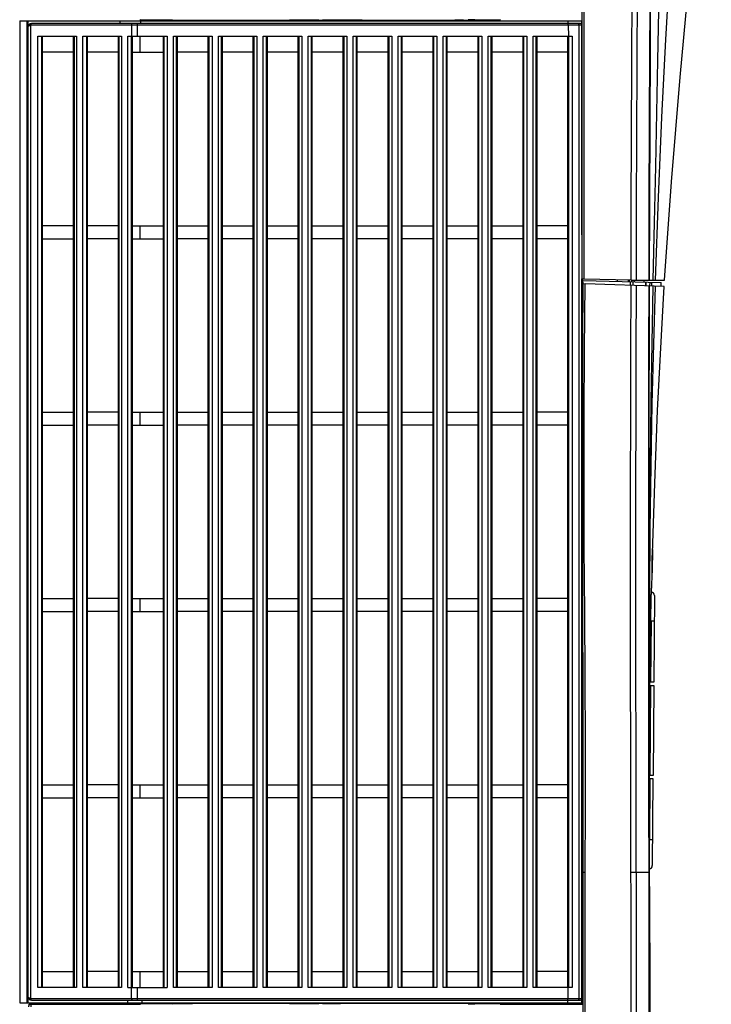
# Model space of a CAD drawing. Extents: x 19 to 571, y 10 to 407.
# Drawn here: x 48 to 84, y 152 to 204 of the extents above; entities that cross this region are included whole.
import ezdxf

# ---------------------------------------------------------------- set-up
doc = ezdxf.new("R2010")
doc.units = 0
doc.header["$LTSCALE"] = 32.67
for name, color, linetype in [('70C-BOTTOM-CDXF_CONTINUOUS_LINE', 7, 'CONTINUOUS'), ('70C-FILTER-IDXF_CONTINUOUS_LINE', 7, 'CONTINUOUS'), ('MANIFOLD_SOLDXF_CONTINUOUS_LINE', 7, 'CONTINUOUS'), ('V2-LAMP-COVEDXF_CONTINUOUS_LINE', 7, 'CONTINUOUS'), ('V2-TOP-COVERDXF_CONTINUOUS_LINE', 7, 'CONTINUOUS')]:
    doc.layers.add(name, color=color, linetype=linetype)

msp = doc.modelspace()

# ---------------------------------------------------------------- linework, layer by layer
at = {"layer": '70C-BOTTOM-CDXF_CONTINUOUS_LINE', "color": 7, "linetype": 'Continuous'}
for p, q in [((54.3711, 203.4595), (54.3711, 203.5292)), ((54.3711, 203.5292), (56.0174, 203.5184)), ((56.0174, 203.4595), (56.0174, 203.5184)), ((56.0174, 203.5184), (56.0321, 203.511)), ((56.0321, 203.511), (57.0737, 203.4929)), ((56.0378, 203.4595), (56.0378, 203.5109)), ((57.0737, 203.4929), (61.5585, 203.4929)), ((61.5585, 203.4595), (61.5585, 203.4929)), ((62.0995, 203.4888), (62.0995, 203.4595)), ((63.6315, 203.4888), (62.0995, 203.4888)), ((64.6639, 203.4927), (63.8233, 203.4892)), ((64.664, 203.4595), (64.6639, 203.4927)), ((64.8041, 203.4916), (64.752, 203.4923)), ((65.2944, 203.4888), (65.1632, 203.489)), ((65.4367, 203.489), (65.2944, 203.4888)), ((65.8737, 203.4929), (65.8737, 203.4595)), ((65.8737, 203.4929), (70.6837, 203.4929)), ((71.1245, 203.5006), (70.6837, 203.4929)), ((71.1245, 203.5006), (71.3712, 203.5049)), ((71.7134, 203.5184), (73.0377, 203.5262)), ((73.0378, 203.4595), (73.0378, 203.5262)), ((77.3355, 188.3399), (77.2695, 188.3399)), ((77.3136, 188.295), (77.3144, 188.2669)), ((77.3144, 188.2669), (77.315, 188.2329)), ((77.315, 188.2329), (77.3156, 188.1941)), ((77.3156, 188.1941), (77.316, 188.1509)), ((77.316, 188.1509), (77.3163, 188.1048)), ((77.3163, 188.1048), (77.3165, 188.0558)), ((77.3165, 188.0558), (77.3166, 188.0039)), ((77.3166, 152.4454), (77.3166, 188.0066)), ((77.2973, 154.4929), (77.2973, 152.465)), ((48.6865, 152.465), (54.3714, 152.465)), ((54.3711, 152.5262), (54.3711, 152.4565)), ((56.0174, 152.4673), (54.3711, 152.4565)), ((56.0174, 152.5262), (56.0174, 152.4673)), ((56.0322, 152.4747), (56.0174, 152.4673)), ((56.0322, 152.4747), (57.0737, 152.4929)), ((56.0378, 152.5262), (56.0378, 152.4747)), ((61.5594, 152.4929), (57.0737, 152.4929)), ((61.5594, 152.4929), (61.5594, 152.5262)), ((62.0995, 152.5262), (62.0995, 152.4969)), ((62.0995, 152.4969), (63.6315, 152.4969)), ((63.8233, 152.4965), (64.6639, 152.4931)), ((64.6639, 152.4931), (64.6647, 152.5262)), ((65.8727, 152.5262), (65.8727, 152.4929)), ((70.6837, 152.4929), (65.8727, 152.4929)), ((71.1241, 152.4852), (70.6837, 152.4929)), ((71.3711, 152.4808), (71.1241, 152.4852)), ((73.0377, 152.4595), (71.7134, 152.4673)), ((73.0377, 152.5262), (73.0377, 152.4595)), ((73.0377, 152.465), (77.2973, 152.465)), ((77.2695, 152.465), (77.2695, 152.5262))]:
    msp.add_line(p, q, dxfattribs=at)
at = {"layer": '70C-BOTTOM-CDXF_CONTINUOUS_LINE', "color": 9, "linetype": 'Continuous'}
for p, q in [((63.6315, 203.4595), (63.6315, 203.4888)), ((63.8233, 203.4892), (63.8233, 203.4595)), ((64.752, 203.4595), (64.752, 203.4923)), ((71.3802, 203.4595), (71.3802, 203.5128)), ((71.7134, 203.5184), (71.7134, 203.4595)), ((77.3354, 188.0066), (77.3166, 188.0066)), ((48.7117, 152.4602), (48.6865, 152.465)), ((53.9762, 152.4379), (48.7117, 152.4602)), ((63.6315, 152.4969), (63.6315, 152.5262)), ((63.8233, 152.5262), (63.8233, 152.4965)), ((64.752, 152.4934), (64.752, 152.5262)), ((71.3802, 152.4729), (71.3802, 152.5262)), ((71.7134, 152.5262), (71.7134, 152.4673))]:
    msp.add_line(p, q, dxfattribs=at)
at = {"layer": '70C-BOTTOM-CDXF_CONTINUOUS_LINE', "color": 7, "linetype": 'Continuous'}
for points in [[(65.1632, 203.489), (65.0994, 203.4892), (65.0364, 203.4895), (64.9746, 203.4899), (64.9152, 203.4904), (64.8584, 203.4909), (64.8041, 203.4916)], [(65.6397, 203.4901), (65.5734, 203.4896), (65.5056, 203.4893), (65.4367, 203.489)], [(65.8737, 203.4929), (65.8197, 203.492), (65.7628, 203.4913), (65.703, 203.4907), (65.6397, 203.4901)], [(71.7137, 203.5184), (71.6694, 203.5183), (71.6273, 203.5182), (71.5876, 203.518), (71.5496, 203.5176), (71.5138, 203.5172), (71.4818, 203.5168), (71.4536, 203.5162), (71.429, 203.5156), (71.4093, 203.515), (71.3947, 203.5143), (71.3851, 203.5136), (71.3802, 203.5128)], [(77.3107, 188.3399), (77.3111, 188.3389), (77.3116, 188.3361), (77.312, 188.3314), (77.3124, 188.3249), (77.3128, 188.3167), (77.3132, 188.3067), (77.3136, 188.295)], [(77.2973, 154.4928), (77.2972, 154.5833), (77.2969, 154.669), (77.2964, 154.75), (77.2957, 154.8272), (77.2949, 154.8997), (77.2939, 154.9643), (77.2928, 155.0208), (77.2915, 155.0695), (77.2901, 155.108), (77.2887, 155.1354), (77.2872, 155.1526), (77.2857, 155.1595)], [(48.6865, 152.465), (48.6615, 152.463), (48.638, 152.4578), (48.616, 152.4495), (48.595, 152.4377), (48.5755, 152.4226), (48.5584, 152.4056)], [(71.3802, 152.4729), (71.3851, 152.4721), (71.3947, 152.4714), (71.4093, 152.4707), (71.429, 152.4701)], [(71.429, 152.4701), (71.4536, 152.4694), (71.4818, 152.4689), (71.5138, 152.4684), (71.5496, 152.468), (71.5876, 152.4677), (71.6273, 152.4675), (71.6694, 152.4673), (71.7137, 152.4673)]]:
    msp.add_lwpolyline(points, dxfattribs=at)
at = {"layer": '70C-BOTTOM-CDXF_CONTINUOUS_LINE', "color": 9, "linetype": 'Continuous'}
for points in [[(48.7117, 152.4602), (48.6838, 152.4578), (48.6565, 152.4506), (48.6306, 152.4388), (48.607, 152.4227), (48.5864, 152.4026), (48.5694, 152.379), (48.5565, 152.3524), (48.5485, 152.3236)], [(48.7117, 152.4602), (48.705, 152.4572), (48.6984, 152.4494), (48.6923, 152.437), (48.6867, 152.4202), (48.6819, 152.3997), (48.678, 152.3761), (48.675, 152.35), (48.6732, 152.3222)]]:
    msp.add_lwpolyline(points, dxfattribs=at)
at = {"layer": '70C-BOTTOM-CDXF_CONTINUOUS_LINE', "color": 7, "linetype": 'Continuous'}
for centre, major_axis, ratio, start_param, end_param in [((62.1378, 203.5033), (0.8333, 0), 0.0174378, -2.3393121, -1.6167769), ((63.6315, 203.5033), (0.8333, 0), 0.0174378, -1.5707963, -1.3385401), ((64.6869, 203.491), (0.1, 0), 0.0174378, 0.8620467, 1.8030525), ((62.1378, 152.4824), (0.8333, 0), 0.0174723, 1.6167769, 2.3377903), ((63.6315, 152.4824), (0.8333, 0), 0.0174723, 1.3385401, 1.5707963), ((64.6869, 152.4948), (0.1, 0), 0.0174723, -1.8030525, -0.8620467), ((65.2944, 152.4824), (0.8333, 0), 0.0174723, 7.0869876, 8.5627312)]:
    msp.add_ellipse(centre, major_axis=major_axis, ratio=ratio, start_param=start_param, end_param=end_param, dxfattribs=at)
at = {"layer": '70C-FILTER-IDXF_CONTINUOUS_LINE', "color": 7, "linetype": 'Continuous'}
for p, q in [((48.0992, 203.4595), (77.2695, 203.4595)), ((48.5406, 203.1595), (48.5406, 203.4595)), ((48.6798, 203.3227), (48.7117, 203.3262)), ((77.1696, 203.3262), (48.7182, 203.3262)), ((53.2985, 203.4595), (53.2985, 203.3262)), ((76.5431, 203.4595), (76.5431, 203.3262)), ((77.2695, 192.3541), (77.2695, 203.4595)), ((76.557, 203.2262), (76.5739, 202.6595)), ((49.0388, 202.6595), (51.0466, 202.6595)), ((49.2695, 202.6595), (49.2695, 153.3262)), ((50.8895, 153.3262), (50.8895, 202.6595)), ((51.3722, 202.6595), (53.3799, 202.6595)), ((51.6028, 202.6595), (51.6028, 153.3262)), ((53.2228, 153.3262), (53.2228, 202.6595)), ((53.7055, 202.6595), (55.7493, 202.6595)), ((53.9362, 202.6595), (53.9362, 154.1595)), ((55.5562, 153.3262), (55.5562, 202.6595)), ((56.0764, 202.6595), (58.0826, 202.6595)), ((56.2695, 202.6595), (56.2695, 153.3262)), ((57.8895, 153.3262), (57.8895, 202.6595)), ((58.4097, 202.6595), (60.4159, 202.6595)), ((58.6028, 202.6595), (58.6028, 153.3262)), ((60.2228, 153.3262), (60.2228, 202.6595)), ((60.7431, 202.6595), (62.7493, 202.6595)), ((60.9362, 202.6595), (60.9362, 153.3262)), ((62.5562, 153.3262), (62.5562, 202.6595)), ((63.0764, 202.6595), (65.0826, 202.6595)), ((63.2695, 202.6595), (63.2695, 153.3262)), ((64.8895, 153.3262), (64.8895, 202.6595)), ((65.4097, 202.6595), (67.4159, 202.6595)), ((65.6028, 202.6595), (65.6028, 153.3262)), ((67.2228, 153.3262), (67.2228, 202.6595)), ((67.7431, 202.6595), (69.7493, 202.6595)), ((67.9362, 202.6595), (67.9362, 153.3262)), ((69.5562, 153.3262), (69.5562, 202.6595)), ((70.0764, 202.6595), (72.0826, 202.6595)), ((70.2695, 202.6595), (70.2695, 153.3262)), ((71.8895, 153.3262), (71.8895, 202.6595)), ((72.4097, 202.6595), (74.4159, 202.6595)), ((72.6028, 202.6595), (72.6028, 153.3262)), ((74.2228, 153.3262), (74.2228, 202.6595)), ((74.7431, 202.6595), (76.775, 202.6595)), ((74.9362, 202.6595), (74.9362, 153.3262)), ((76.5562, 153.3262), (76.5562, 202.6595)), ((50.8895, 201.8262), (49.2695, 201.8262)), ((53.2228, 201.8262), (51.6028, 201.8262)), ((53.9362, 201.8262), (55.5562, 201.8262)), ((57.8895, 201.8262), (56.2695, 201.8262)), ((60.2228, 201.8262), (58.6028, 201.8262)), ((62.5562, 201.8262), (60.9362, 201.8262)), ((64.8895, 201.8262), (63.2695, 201.8262)), ((67.2228, 201.8262), (65.6028, 201.8262)), ((69.5562, 201.8262), (67.9362, 201.8262)), ((71.8895, 201.8262), (70.2695, 201.8262)), ((74.2228, 201.8262), (72.6028, 201.8262)), ((76.5562, 201.8262), (74.9362, 201.8262)), ((50.8895, 192.8262), (49.2695, 192.8262)), ((53.2228, 192.8262), (51.6028, 192.8262)), ((53.9362, 192.8262), (55.5562, 192.8262)), ((56.2695, 192.8262), (57.8895, 192.8262)), ((58.6028, 192.8262), (60.2228, 192.8262)), ((60.9362, 192.8262), (62.5562, 192.8262)), ((63.2695, 192.8262), (64.8895, 192.8262)), ((65.6028, 192.8262), (67.2228, 192.8262)), ((67.9362, 192.8262), (69.5562, 192.8262)), ((70.2695, 192.8262), (71.8895, 192.8262)), ((72.6028, 192.8262), (74.2228, 192.8262)), ((76.5562, 192.8262), (74.9362, 192.8262)), ((49.2695, 192.1595), (50.8895, 192.1595)), ((53.2228, 192.1595), (51.6028, 192.1595)), ((53.9362, 192.1595), (55.5562, 192.1595)), ((57.8895, 192.1595), (56.2695, 192.1595)), ((60.2228, 192.1595), (58.6028, 192.1595)), ((62.5562, 192.1595), (60.9362, 192.1595)), ((64.8895, 192.1595), (63.2695, 192.1595)), ((67.2228, 192.1595), (65.6028, 192.1595)), ((69.5562, 192.1595), (67.9362, 192.1595)), ((71.8895, 192.1595), (70.2695, 192.1595)), ((74.2228, 192.1595), (72.6028, 192.1595)), ((76.5562, 192.1595), (74.9362, 192.1595)), ((77.2695, 152.5262), (77.2695, 190.0723)), ((49.2695, 183.1595), (50.8895, 183.1595)), ((53.2228, 183.1595), (51.6028, 183.1595)), ((53.9362, 183.1595), (55.5562, 183.1595)), ((56.2695, 183.1595), (57.8895, 183.1595)), ((58.6028, 183.1595), (60.2228, 183.1595)), ((60.9362, 183.1595), (62.5562, 183.1595)), ((63.2695, 183.1595), (64.8895, 183.1595)), ((65.6028, 183.1595), (67.2228, 183.1595)), ((67.9362, 183.1595), (69.5562, 183.1595)), ((70.2695, 183.1595), (71.8895, 183.1595)), ((72.6028, 183.1595), (74.2228, 183.1595)), ((76.5562, 183.1595), (74.9362, 183.1595)), ((49.2695, 182.4929), (50.8895, 182.4929)), ((53.2228, 182.4929), (51.6028, 182.4929)), ((53.9362, 182.4929), (55.5562, 182.4929)), ((57.8895, 182.4929), (56.2695, 182.4929)), ((60.2228, 182.4929), (58.6028, 182.4929)), ((62.5562, 182.4929), (60.9362, 182.4929)), ((64.8895, 182.4929), (63.2695, 182.4929)), ((67.2228, 182.4929), (65.6028, 182.4929)), ((69.5562, 182.4929), (67.9362, 182.4929)), ((71.8895, 182.4929), (70.2695, 182.4929)), ((74.2228, 182.4929), (72.6028, 182.4929)), ((76.5562, 182.4929), (74.9362, 182.4929)), ((49.2695, 173.4929), (50.8895, 173.4929)), ((53.2228, 173.4929), (51.6028, 173.4929)), ((53.9362, 173.4929), (55.5562, 173.4929)), ((56.2695, 173.4929), (57.8895, 173.4929)), ((58.6028, 173.4929), (60.2228, 173.4929)), ((60.9362, 173.4929), (62.5562, 173.4929)), ((63.2695, 173.4929), (64.8895, 173.4929)), ((65.6028, 173.4929), (67.2228, 173.4929)), ((67.9362, 173.4929), (69.5562, 173.4929)), ((70.2695, 173.4929), (71.8895, 173.4929)), ((72.6028, 173.4929), (74.2228, 173.4929)), ((76.5562, 173.4929), (74.9362, 173.4929)), ((49.2695, 172.8262), (50.8895, 172.8262)), ((53.2228, 172.8262), (51.6028, 172.8262)), ((53.9362, 172.8262), (55.5562, 172.8262)), ((57.8895, 172.8262), (56.2695, 172.8262)), ((60.2228, 172.8262), (58.6028, 172.8262)), ((62.5562, 172.8262), (60.9362, 172.8262)), ((64.8895, 172.8262), (63.2695, 172.8262)), ((67.2228, 172.8262), (65.6028, 172.8262)), ((69.5562, 172.8262), (67.9362, 172.8262)), ((71.8895, 172.8262), (70.2695, 172.8262)), ((74.2228, 172.8262), (72.6028, 172.8262)), ((76.5562, 172.8262), (74.9362, 172.8262)), ((49.2695, 163.8262), (50.8895, 163.8262)), ((53.2228, 163.8262), (51.6028, 163.8262)), ((53.9362, 163.8262), (55.5562, 163.8262)), ((56.2695, 163.8262), (57.8895, 163.8262)), ((58.6028, 163.8262), (60.2228, 163.8262)), ((60.9362, 163.8262), (62.5562, 163.8262)), ((63.2695, 163.8262), (64.8895, 163.8262)), ((65.6028, 163.8262), (67.2228, 163.8262)), ((67.9362, 163.8262), (69.5562, 163.8262)), ((70.2695, 163.8262), (71.8895, 163.8262)), ((72.6028, 163.8262), (74.2228, 163.8262)), ((76.5562, 163.8262), (74.9362, 163.8262)), ((49.2695, 163.1595), (50.8895, 163.1595)), ((53.2228, 163.1595), (51.6028, 163.1595)), ((53.9362, 163.1595), (55.5562, 163.1595)), ((57.8895, 163.1595), (56.2695, 163.1595)), ((60.2228, 163.1595), (58.6028, 163.1595)), ((62.5562, 163.1595), (60.9362, 163.1595)), ((64.8895, 163.1595), (63.2695, 163.1595)), ((67.2228, 163.1595), (65.6028, 163.1595)), ((69.5562, 163.1595), (67.9362, 163.1595)), ((71.8895, 163.1595), (70.2695, 163.1595)), ((74.2228, 163.1595), (72.6028, 163.1595)), ((76.5562, 163.1595), (74.9362, 163.1595)), ((49.2695, 154.1595), (50.8895, 154.1595)), ((53.2228, 154.1595), (51.6028, 154.1595)), ((53.9362, 154.1595), (53.9362, 153.3262)), ((53.9362, 154.1595), (55.5562, 154.1595)), ((56.2695, 154.1595), (57.8895, 154.1595)), ((58.6028, 154.1595), (60.2228, 154.1595)), ((60.9362, 154.1595), (62.5562, 154.1595)), ((63.2695, 154.1595), (64.8895, 154.1595)), ((65.6028, 154.1595), (67.2228, 154.1595)), ((67.9362, 154.1595), (69.5562, 154.1595)), ((70.2695, 154.1595), (71.8895, 154.1595)), ((72.6028, 154.1595), (74.2228, 154.1595)), ((76.5562, 154.1595), (74.9362, 154.1595)), ((51.0466, 153.3262), (49.0388, 153.3262)), ((53.3799, 153.3262), (51.3722, 153.3262)), ((53.7055, 153.3262), (55.7493, 153.3262)), ((53.9069, 152.7595), (53.9007, 153.3262)), ((58.0826, 153.3262), (56.0764, 153.3262)), ((60.4159, 153.3262), (58.4097, 153.3262)), ((62.7493, 153.3262), (60.7431, 153.3262)), ((65.0826, 153.3262), (63.0764, 153.3262)), ((67.4159, 153.3262), (65.4097, 153.3262)), ((69.7493, 153.3262), (67.7431, 153.3262)), ((72.0826, 153.3262), (70.0764, 153.3262)), ((74.4159, 153.3262), (72.4097, 153.3262)), ((76.775, 153.3262), (74.7431, 153.3262)), ((76.557, 152.7595), (76.557, 153.3262)), ((48.5406, 152.5262), (48.5406, 152.8262)), ((48.0992, 152.5262), (77.2695, 152.5262)), ((48.7171, 152.6595), (77.1696, 152.6595)), ((76.5405, 152.5262), (76.5405, 152.6595))]:
    msp.add_line(p, q, dxfattribs=at)
at = {"layer": '70C-FILTER-IDXF_CONTINUOUS_LINE', "color": 9, "linetype": 'Continuous'}
for p, q in [((48.1152, 203.4595), (48.1152, 152.5262)), ((48.4862, 152.5262), (48.4862, 203.4595)), ((48.7141, 203.3247), (48.7182, 203.3262)), ((54.2208, 202.6595), (54.2208, 203.3262)), ((54.3779, 203.4595), (54.3779, 203.3262)), ((77.1167, 203.3247), (77.1139, 203.3262)), ((48.5458, 203.1595), (48.5406, 203.1595)), ((48.5458, 152.8261), (48.5458, 203.1596)), ((48.6725, 152.7595), (48.6725, 203.2262)), ((77.2695, 203.2262), (48.6725, 203.2262)), ((53.9069, 203.2262), (53.9038, 202.6595)), ((77.1304, 152.7595), (77.1304, 203.2262)), ((49.0388, 153.3262), (49.0388, 202.6595)), ((49.2445, 153.3262), (49.2445, 202.6595)), ((50.9194, 202.6595), (50.9194, 153.3262)), ((51.0466, 202.6595), (51.0466, 153.3262)), ((51.3722, 153.3262), (51.3722, 202.6595)), ((51.5778, 153.3262), (51.5778, 202.6595)), ((53.2527, 202.6595), (53.2527, 153.3262)), ((53.3799, 202.6595), (53.3799, 153.3262)), ((53.7055, 153.3262), (53.7055, 202.6595)), ((53.9112, 153.3262), (53.9112, 202.6595)), ((54.3401, 202.6595), (54.3401, 201.8262)), ((55.5828, 202.6595), (55.5828, 153.3262)), ((55.7493, 202.6595), (55.7493, 153.3262)), ((56.0764, 153.3262), (56.0764, 202.6595)), ((56.2428, 153.3262), (56.2428, 202.6595)), ((57.9161, 202.6595), (57.9161, 153.3262)), ((58.0826, 202.6595), (58.0826, 153.3262)), ((58.4097, 153.3262), (58.4097, 202.6595)), ((58.5762, 153.3262), (58.5762, 202.6595)), ((60.2495, 202.6595), (60.2495, 153.3262)), ((60.4159, 202.6595), (60.4159, 153.3262)), ((60.7431, 153.3262), (60.7431, 202.6595)), ((60.9095, 153.3262), (60.9095, 202.6595)), ((62.5828, 202.6595), (62.5828, 153.3262)), ((62.7493, 202.6595), (62.7493, 153.3262)), ((63.0764, 153.3262), (63.0764, 202.6595)), ((63.2428, 153.3262), (63.2428, 202.6595)), ((64.9161, 202.6595), (64.9161, 153.3262)), ((65.0826, 202.6595), (65.0826, 153.3262)), ((65.4097, 153.3262), (65.4097, 202.6595)), ((65.5762, 153.3262), (65.5762, 202.6595)), ((67.2495, 202.6595), (67.2495, 153.3262)), ((67.4159, 202.6595), (67.4159, 153.3262)), ((67.7431, 153.3262), (67.7431, 202.6595)), ((67.9095, 153.3262), (67.9095, 202.6595)), ((69.5828, 202.6595), (69.5828, 153.3262)), ((69.7493, 202.6595), (69.7493, 153.3262)), ((70.0764, 153.3262), (70.0764, 202.6595)), ((70.2428, 153.3262), (70.2428, 202.6595)), ((71.9161, 202.6595), (71.9161, 153.3262)), ((72.0826, 202.6595), (72.0826, 153.3262)), ((72.4097, 153.3262), (72.4097, 202.6595)), ((72.5762, 153.3262), (72.5762, 202.6595)), ((74.2495, 202.6595), (74.2495, 153.3262)), ((74.4159, 202.6595), (74.4159, 153.3262)), ((74.7431, 153.3262), (74.7431, 202.6595)), ((74.9095, 153.3262), (74.9095, 202.6595)), ((76.581, 202.6595), (76.581, 153.3262)), ((76.775, 202.6595), (76.775, 153.3262)), ((54.3401, 192.8262), (54.3401, 192.1595)), ((54.3401, 183.1595), (54.3401, 182.4929)), ((54.3401, 173.4929), (54.3401, 172.8262)), ((54.3401, 163.8262), (54.3401, 163.1595)), ((54.3401, 154.1595), (54.3401, 153.3262)), ((54.2208, 152.6595), (54.2208, 153.3262)), ((48.5406, 152.8262), (48.5458, 152.8262)), ((48.6725, 152.7595), (77.2695, 152.7595)), ((77.1301, 152.7422), (77.1304, 152.7595)), ((53.7141, 152.5262), (53.7141, 152.6595)), ((54.4595, 152.5262), (54.4595, 152.6595))]:
    msp.add_line(p, q, dxfattribs=at)
at = {"layer": '70C-FILTER-IDXF_CONTINUOUS_LINE', "color": 7, "linetype": 'Continuous'}
for points in [[(48.5406, 203.1595), (48.5435, 203.1891), (48.5509, 203.2165), (48.5627, 203.2415), (48.5794, 203.2649), (48.6005, 203.286), (48.6244, 203.3029), (48.6507, 203.3149), (48.6798, 203.3227)], [(48.6638, 203.3173), (48.673, 203.3201), (48.6822, 203.3223), (48.6913, 203.3241), (48.6957, 203.3247)], [(76.5487, 203.3262), (76.5501, 203.3247), (76.5515, 203.3202), (76.5529, 203.3128), (76.5541, 203.3029), (76.5551, 203.2906), (76.5559, 203.2763), (76.5566, 203.2605), (76.5569, 203.2436), (76.557, 203.2262)], [(48.6244, 152.6828), (48.6005, 152.6997), (48.5794, 152.7208), (48.5627, 152.7442), (48.5509, 152.7693), (48.5435, 152.7966), (48.5406, 152.8262)], [(76.5487, 152.6595), (76.5502, 152.661), (76.5516, 152.6655), (76.5529, 152.6729), (76.554, 152.6829), (76.5551, 152.6952), (76.5559, 152.7095), (76.5565, 152.7253), (76.5569, 152.7421), (76.557, 152.7595)], [(48.7117, 152.6595), (48.6798, 152.6631), (48.6507, 152.6708), (48.6244, 152.6828)], [(48.7182, 152.6595), (48.7092, 152.6598), (48.7002, 152.6605), (48.6911, 152.6617), (48.682, 152.6634), (48.6729, 152.6657), (48.6638, 152.6685)]]:
    msp.add_lwpolyline(points, dxfattribs=at)
at = {"layer": '70C-FILTER-IDXF_CONTINUOUS_LINE', "color": 9, "linetype": 'Continuous'}
for points in [[(48.5458, 203.1595), (48.5475, 203.1782), (48.5512, 203.1962), (48.5566, 203.2134), (48.5638, 203.2298), (48.5725, 203.2453), (48.5827, 203.2596), (48.594, 203.2727), (48.6065, 203.2846), (48.6199, 203.295), (48.634, 203.3039), (48.6487, 203.3113), (48.6639, 203.3172)], [(48.6725, 203.2226), (48.668, 203.238), (48.6642, 203.2531), (48.6612, 203.2673), (48.6592, 203.2803), (48.6582, 203.2918), (48.6581, 203.3014), (48.6591, 203.309), (48.661, 203.3143), (48.6639, 203.3172)], [(48.6946, 203.2262), (48.695, 203.2436), (48.6961, 203.2604), (48.6978, 203.2762), (48.7001, 203.2905), (48.703, 203.3028), (48.7064, 203.3128), (48.7101, 203.3202), (48.7141, 203.3247)], [(48.6957, 203.3247), (48.7004, 203.3253), (48.7093, 203.326), (48.7182, 203.3262)], [(53.9069, 203.2262), (53.9073, 203.2436), (53.9084, 203.2604), (53.9101, 203.2762), (53.9124, 203.2905), (53.9153, 203.3028), (53.9187, 203.3128), (53.9224, 203.3202), (53.9264, 203.3247), (53.9305, 203.3262)], [(77.1304, 203.2262), (77.1301, 203.2436), (77.1294, 203.2604), (77.1282, 203.2762), (77.1265, 203.2905), (77.1245, 203.3028), (77.1221, 203.3128), (77.1195, 203.3202), (77.1167, 203.3247)], [(48.6725, 203.2226), (48.6571, 203.2202), (48.642, 203.2172), (48.6273, 203.2137), (48.6134, 203.2095), (48.6003, 203.2048), (48.5881, 203.1996), (48.5772, 203.1938), (48.5676, 203.1876), (48.5596, 203.1811), (48.5531, 203.1743), (48.5485, 203.1671), (48.5458, 203.1596)], [(48.6639, 152.6686), (48.6487, 152.6745), (48.634, 152.6818), (48.6199, 152.6908), (48.6064, 152.7013), (48.5938, 152.7132), (48.5824, 152.7265), (48.5723, 152.7409), (48.5635, 152.7565), (48.5564, 152.7729), (48.5511, 152.79), (48.5475, 152.8078), (48.5458, 152.8262)], [(48.5458, 152.8261), (48.5484, 152.8188), (48.553, 152.8117), (48.5593, 152.8049), (48.5673, 152.7983), (48.5769, 152.7921), (48.5879, 152.7863), (48.6001, 152.781), (48.6133, 152.7762), (48.6273, 152.772), (48.642, 152.7685), (48.6571, 152.7655), (48.6725, 152.7631)], [(48.6639, 152.6686), (48.661, 152.6714), (48.6591, 152.6767), (48.6581, 152.6843), (48.6582, 152.694), (48.6592, 152.7055), (48.6612, 152.7185)], [(48.6612, 152.7185), (48.6642, 152.7327), (48.668, 152.7477), (48.6725, 152.7631)], [(48.7182, 152.6595), (48.7141, 152.6611), (48.7101, 152.6656), (48.7064, 152.6729), (48.703, 152.6829), (48.7001, 152.6953), (48.6978, 152.7095), (48.6961, 152.7253), (48.695, 152.7422), (48.6946, 152.7595)], [(53.9069, 152.7595), (53.9073, 152.7422), (53.9084, 152.7253), (53.9101, 152.7095), (53.9124, 152.6953), (53.9153, 152.6829), (53.9187, 152.6729), (53.9224, 152.6656), (53.9264, 152.6611), (53.9305, 152.6595)], [(77.1139, 152.6595), (77.1167, 152.6611), (77.1195, 152.6656), (77.1221, 152.6729), (77.1245, 152.6829), (77.1265, 152.6953), (77.1282, 152.7095)], [(77.1282, 152.7095), (77.1294, 152.7253), (77.1301, 152.7422)]]:
    msp.add_lwpolyline(points, dxfattribs=at)
at = {"layer": '70C-FILTER-IDXF_CONTINUOUS_LINE', "color": 7, "linetype": 'Continuous'}
for centre, start, end in [((77.1695, 203.2262), 0, 90), ((77.1695, 152.7595), 270, 360)]:
    msp.add_arc(centre, 0.1, start, end, dxfattribs=at)
at = {"layer": 'MANIFOLD_SOLDXF_CONTINUOUS_LINE', "color": 7, "linetype": 'Continuous'}
for p, q in [((81.0456, 173.6579), (81.0085, 169.1552)), ((81.0085, 169.1552), (80.8148, 169.1534)), ((80.8132, 168.9935), (81.0071, 168.9885)), ((81.0071, 168.9885), (80.9687, 164.322)), ((80.78, 164.1601), (80.9673, 164.1553)), ((80.9687, 164.322), (80.7807, 164.3202)), ((80.9673, 164.1553), (80.9303, 159.6526))]:
    msp.add_line(p, q, dxfattribs=at)
at = {"layer": 'MANIFOLD_SOLDXF_CONTINUOUS_LINE', "color": 9, "linetype": 'Continuous'}
for p, q in [((80.8708, 172.3231), (80.8447, 169.1536)), ((81.0346, 172.3217), (80.8708, 172.3231)), ((80.8434, 168.9927), (80.8049, 164.3205)), ((80.8036, 164.1595), (80.7778, 161.0262)), ((80.9413, 160.9888), (80.7775, 160.9901))]:
    msp.add_line(p, q, dxfattribs=at)
at = {"layer": 'MANIFOLD_SOLDXF_CONTINUOUS_LINE', "color": 7, "linetype": 'Continuous'}
for centre, start, end in [((80.8789, 173.6593), 359.52815, 88.07196), ((80.7636, 159.654), 272.24368, 359.52815)]:
    msp.add_arc(centre, 0.1667, start, end, dxfattribs=at)
at = {"layer": 'V2-LAMP-COVEDXF_CONTINUOUS_LINE', "color": 9, "linetype": 'Continuous'}
for p, q in [((77.3865, 206.4366), (77.3857, 203.4802)), ((79.8535, 201.2326), (79.8382, 197.4708)), ((77.3838, 195.3722), (77.3833, 192.3724)), ((77.2696, 192.3725), (77.2693, 190.0723)), ((77.3833, 192.3724), (77.3828, 190.0687))]:
    msp.add_line(p, q, dxfattribs=at)
at = {"layer": 'V2-LAMP-COVEDXF_CONTINUOUS_LINE', "color": 7, "linetype": 'Continuous'}
for p, q in [((77.2728, 205.8559), (77.2722, 203.4713)), ((77.2703, 195.7588), (77.2696, 192.3725)), ((77.3828, 190.0687), (77.3114, 190.0707)), ((79.8566, 190.0061), (77.3828, 190.0687)), ((79.8566, 190.0061), (79.9363, 190.0043)), ((79.9363, 190.0043), (80.0056, 190.0028)), ((80.0056, 190.0028), (80.0575, 190.0019)), ((80.0575, 190.0019), (80.0763, 190.0017)), ((80.0763, 190.0017), (80.0904, 190.0016)), ((80.0904, 190.0016), (80.7711, 190.0016)), ((80.7715, 190.0016), (81.0682, 190.0016)), ((81.0682, 190.0016), (81.0818, 190.0016)), ((81.0818, 190.0016), (81.573, 190.0016))]:
    msp.add_line(p, q, dxfattribs=at)
at = {"layer": 'V2-LAMP-COVEDXF_CONTINUOUS_LINE', "color": 9, "linetype": 'Continuous'}
for points in [[(80.9843, 190.0016), (81.0453, 193.0055), (81.1071, 195.9063), (81.1675, 198.7038), (81.2243, 201.3938), (81.2758, 203.9809), (81.3213, 206.4781), (81.3594, 208.885), (81.3891, 211.2023), (81.4126, 213.4452), (81.4296, 215.6148), (81.44, 217.7102), (81.4469, 219.7433), (81.4518, 221.7171), (81.4531, 223.6287), (81.4495, 225.4803), (81.4405, 227.2727)], [(79.9718, 224.2249), (79.9499, 220.3427), (79.9289, 216.4806), (79.9087, 212.6385), (79.8892, 208.8165), (79.8706, 205.0146), (79.8535, 201.2326)], [(80.2497, 224.2243), (80.2282, 220.3465), (80.2071, 216.4859), (80.1867, 212.6432), (80.1671, 208.8197), (80.1487, 205.0161), (80.1316, 201.2318), (80.1161, 197.4671), (80.1023, 193.7235), (80.0904, 190.0016)], [(80.9066, 224.2218), (80.8913, 220.6819), (80.8742, 217.078), (80.8555, 213.4093), (80.8347, 209.6745), (80.8128, 205.8733), (80.7925, 202.0061), (80.7748, 198.0725), (80.7592, 194.0713), (80.7462, 190.0016)], [(80.9307, 224.2526), (80.9162, 220.7051), (80.8985, 217.0936), (80.879, 213.4181), (80.8583, 209.679), (80.8374, 205.8757), (80.8176, 202.0065), (80.7997, 198.0709), (80.7842, 194.0692), (80.7715, 190.0016)], [(82.83, 220.5392), (82.5758, 217.1675), (82.3213, 213.6623), (82.0755, 210.0696), (81.8399, 206.3613), (81.6174, 202.4938), (81.4134, 198.4604), (81.2337, 194.2932), (81.0818, 190.0016)], [(77.3857, 203.4802), (77.3849, 200.3698), (77.3842, 197.0901), (77.3838, 195.3722)], [(79.8382, 197.4708), (79.8245, 193.729), (79.8123, 190.0072)]]:
    msp.add_lwpolyline(points, dxfattribs=at)
at = {"layer": 'V2-LAMP-COVEDXF_CONTINUOUS_LINE', "color": 7, "linetype": 'Continuous'}
for points in [[(81.573, 190.0016), (81.9261, 195.1167), (82.3706, 200.5321), (82.8666, 205.7913), (83.3955, 210.8966), (83.9395, 215.8479), (83.9948, 216.3411)], [(77.2722, 203.4713), (77.2715, 201.0101), (77.2709, 198.4426), (77.2703, 195.7588)], [(77.2701, 194.9069), (77.2697, 193.9527), (77.2695, 193.5195)], [(77.3114, 190.0707), (77.2851, 190.0715), (77.2769, 190.0718), (77.2716, 190.0721), (77.2693, 190.0723)]]:
    msp.add_lwpolyline(points, dxfattribs=at)
at = {"layer": 'V2-TOP-COVERDXF_CONTINUOUS_LINE', "color": 7, "linetype": 'Continuous'}
for p, q in [((77.3338, 189.9998), (77.3302, 190.0658)), ((77.3378, 189.8275), (77.3344, 189.9998)), ((77.3354, 189.9998), (81.3992, 189.8934)), ((79.1323, 189.9527), (79.1323, 190.0072)), ((79.7048, 189.9377), (79.7048, 190.0234)), ((79.755, 189.9364), (79.755, 190.0234)), ((79.8672, 189.9335), (79.8672, 190.0234)), ((80.5016, 189.9169), (80.5016, 190.0016)), ((77.3355, 188.34), (77.3357, 189.8275)), ((77.3378, 189.8275), (77.4362, 189.824)), ((77.4168, 186.3944), (77.4538, 189.8234)), ((81.5528, 189.6803), (77.4538, 189.8234)), ((81.3864, 189.6861), (81.3993, 189.8934)), ((77.3327, 189.1488), (77.3328, 189.3104)), ((77.3345, 189.1488), (77.3327, 189.1488)), ((77.3336, 185.8407), (77.3345, 189.1488)), ((80.938, 175.4321), (80.9446, 175.6996)), ((80.9406, 175.432), (80.95, 175.8285)), ((80.9446, 175.6996), (80.9482, 175.8482)), ((80.9482, 175.8482), (80.9506, 175.956)), ((80.9228, 175.2521), (80.9246, 175.3395)), ((80.9246, 175.3395), (80.9267, 175.4323)), ((80.9327, 175.4322), (80.9263, 175.1647)), ((80.9075, 174.0262), (80.9265, 174.832)), ((80.8822, 173.7449), (80.8845, 173.8258)), ((77.337, 159.2988), (77.3356, 170.7002)), ((80.7611, 166.3908), (80.7704, 159.2995)), ((80.7739, 162.309), (80.7777, 163.586)), ((80.7716, 161.0262), (80.7739, 162.309)), ((80.7707, 160.0998), (80.7712, 160.7007)), ((80.7704, 159.3595), (80.7707, 160.0998)), ((80.7835, 157.6928), (80.7704, 159.2995)), ((80.7704, 159.2995), (80.7811, 157.842)), ((80.7726, 158.6891), (80.7704, 159.2995)), ((80.7746, 158.0778), (80.7726, 158.6891)), ((80.7735, 158.0778), (80.7746, 158.0778)), ((77.442, 152.5536), (77.4414, 154.8084)), ((77.3375, 151.4111), (77.3375, 152.5373)), ((77.4421, 148.7967), (77.442, 152.5536))]:
    msp.add_line(p, q, dxfattribs=at)
at = {"layer": 'V2-TOP-COVERDXF_CONTINUOUS_LINE', "color": 9, "linetype": 'Continuous'}
for p, q in [((80.0148, 189.9296), (80.0148, 190.0234)), ((79.7895, 189.9355), (79.7889, 189.7419)), ((79.9285, 189.9319), (79.928, 189.737)), ((80.5847, 189.9147), (80.5842, 189.7141)), ((80.6046, 189.9142), (80.6041, 189.7134)), ((80.7454, 189.7085), (80.7385, 186.5225)), ((80.8119, 189.7062), (80.8159, 189.9087)), ((80.906, 189.7029), (80.9123, 189.9061)), ((81.0722, 189.6971), (80.9862, 186.6829)), ((80.9862, 186.6829), (80.9133, 183.5738)), ((77.337, 159.2988), (77.4506, 159.2988)), ((79.8082, 159.2982), (80.7455, 159.2994)), ((80.7704, 159.2995), (80.7455, 159.2994))]:
    msp.add_line(p, q, dxfattribs=at)
for points in [[(79.8115, 189.7411), (79.8023, 186.2961), (79.7952, 182.8667), (79.7901, 179.4529), (79.7871, 176.0547), (79.7863, 172.6721), (79.7878, 169.3052), (79.792, 165.9538), (79.7985, 162.6181), (79.8076, 159.2979)], [(80.0896, 189.7314), (80.0806, 186.287), (80.0734, 182.8573), (80.0683, 179.4428), (80.0653, 176.0444), (80.0645, 172.6623), (80.066, 169.2962), (80.0699, 165.9464), (80.0762, 162.6138), (80.0851, 159.2986)], [(80.8742, 183.6927), (80.9238, 186.7485), (80.9784, 189.7003)], [(80.7385, 186.5225), (80.7333, 183.2893), (80.7299, 180.0083), (80.729, 176.6788), (80.7305, 173.3007), (80.7328, 169.8741), (80.7356, 166.3988), (80.7398, 162.8741), (80.7455, 159.2994)], [(80.76, 167.3514), (80.7636, 170.4306), (80.7766, 173.909), (80.7993, 177.2729), (80.832, 180.5329), (80.8742, 183.6927)], [(80.9133, 183.5738), (80.8547, 180.3735), (80.8114, 177.0943), (80.7825, 173.7336), (80.7662, 170.2748), (80.7605, 166.8887)], [(79.8076, 159.2979), (79.8092, 158.1721), (79.8105, 157.0461), (79.8116, 155.9199), (79.8124, 154.7935), (79.813, 153.667), (79.8133, 152.5403), (79.8135, 151.4135), (79.8135, 150.2866), (79.8133, 149.1596)], [(80.0863, 159.2986), (80.0877, 158.1726), (80.0888, 157.0465), (80.0898, 155.9202), (80.0905, 154.7937), (80.0911, 153.6671), (80.0915, 152.5404), (80.0916, 151.4136), (80.0916, 150.2866), (80.0914, 149.1595)], [(80.7455, 159.2994), (80.7468, 158.1725), (80.7479, 157.0457), (80.7489, 155.9189), (80.7496, 154.7921), (80.7501, 153.6654), (80.7505, 152.5388), (80.7507, 151.4122), (80.7507, 150.2858)]]:
    msp.add_lwpolyline(points, dxfattribs=at)
at = {"layer": 'V2-TOP-COVERDXF_CONTINUOUS_LINE', "color": 7, "linetype": 'Continuous'}
for points in [[(80.7707, 189.7076), (80.7632, 186.5199), (80.7589, 184.151)], [(81.2101, 183.2533), (81.4043, 187.1341), (81.553, 189.6803)], [(77.4021, 176.1648), (77.3871, 179.565), (77.3945, 182.9749), (77.4168, 186.3944)], [(77.337, 159.2983), (77.336, 162.6498), (77.3352, 165.9894), (77.3344, 169.317), (77.3337, 172.6283), (77.3332, 175.9276), (77.3329, 179.228), (77.3331, 182.5338), (77.3336, 185.8407)], [(80.7589, 184.151), (80.7577, 183.2844), (80.7543, 180.0012), (80.7533, 176.6702), (80.7543, 173.2915), (80.7571, 169.865), (80.7611, 166.3908)], [(80.95, 175.8285), (81.06, 179.485), (81.2101, 183.2533)], [(77.4539, 169.3925), (77.432, 172.7743), (77.4021, 176.1648)], [(80.9267, 175.4323), (80.9289, 175.528), (80.9311, 175.6172), (80.9332, 175.6998), (80.9353, 175.7774), (80.9373, 175.8484), (80.9391, 175.9084), (80.9407, 175.9562), (80.942, 175.993), (80.9431, 176.0177), (80.9438, 176.0303), (80.9443, 176.0309), (80.9445, 176.019), (80.9443, 175.9941), (80.9438, 175.9566), (80.943, 175.9077), (80.9418, 175.846), (80.9403, 175.7728), (80.9387, 175.6943)], [(80.9387, 175.6943), (80.9349, 175.525), (80.9327, 175.4322)], [(80.9506, 175.956), (80.9513, 175.9928), (80.9517, 176.0175), (80.9518, 176.0301), (80.9516, 176.0308), (80.951, 176.0189), (80.9501, 175.9939), (80.9488, 175.9564), (80.9473, 175.9076), (80.9455, 175.8459), (80.9434, 175.7727), (80.9412, 175.6942), (80.939, 175.6122)], [(80.9263, 175.1647), (80.9225, 175.0161), (80.9208, 174.9561), (80.9195, 174.9083), (80.9183, 174.8715), (80.9174, 174.8467), (80.9167, 174.8341), (80.9163, 174.8335), (80.9162, 174.8454), (80.9163, 174.8704), (80.9167, 174.9079), (80.9174, 174.9567), (80.9184, 175.0185), (80.9197, 175.0916), (80.9212, 175.1702), (80.9228, 175.2521)], [(80.8731, 173.374), (80.875, 173.4583), (80.8769, 173.5378), (80.8787, 173.6123), (80.8805, 173.6814), (80.8822, 173.7449)], [(80.8845, 173.8258), (80.8854, 173.8539), (80.8868, 173.899), (80.8882, 173.9376), (80.8894, 173.9693), (80.8905, 173.9941), (80.8915, 174.0119), (80.8923, 174.0226), (80.893, 174.0262)], [(80.8547, 172.3595), (80.8564, 172.4685), (80.8581, 172.577), (80.8599, 172.6846), (80.8617, 172.7907), (80.8636, 172.8951), (80.8655, 172.9971), (80.8674, 173.0965), (80.8693, 173.1926), (80.8712, 173.2853), (80.8731, 173.374)], [(80.8095, 168.6352), (80.8223, 169.8826), (80.8374, 171.1241), (80.8547, 172.3595)], [(77.4485, 159.2989), (77.4583, 162.6547), (77.4601, 166.0192), (77.4539, 169.3925)], [(80.7777, 163.586), (80.783, 164.8571), (80.7899, 166.1224), (80.7987, 167.3818), (80.8095, 168.6352)], [(80.7712, 160.7007), (80.7714, 160.917), (80.7716, 161.0262)], [(77.3375, 152.5373), (77.3375, 153.6636), (77.3374, 154.7902), (77.3373, 155.917), (77.3373, 157.0441), (77.3372, 158.1713), (77.337, 159.2988)], [(77.4414, 154.8084), (77.4419, 155.9334), (77.4433, 157.0568), (77.4455, 158.1786), (77.4485, 159.2989)], [(80.7704, 159.2995), (80.7717, 158.1726), (80.7728, 157.0457), (80.7737, 155.9189), (80.7745, 154.7934), (80.775, 153.6679), (80.7754, 152.5388), (80.7756, 151.4051), (80.7755, 150.2678), (80.7753, 149.1269)], [(80.7815, 149.0872), (80.7821, 150.5475), (80.782, 152.0073), (80.7811, 153.4667), (80.7795, 154.9256), (80.7772, 156.384), (80.7741, 157.842), (80.7704, 159.2995)], [(80.7811, 157.842), (80.7897, 156.3852), (80.7963, 154.929), (80.8008, 153.4733), (80.8033, 152.018), (80.8038, 150.5629), (80.8022, 149.1269)], [(80.8071, 149.6524), (80.808, 151.2616), (80.8061, 152.8702), (80.8014, 154.4783), (80.7938, 156.0858), (80.7835, 157.6928)]]:
    msp.add_lwpolyline(points, dxfattribs=at)

doc.saveas('drawing.dxf')
